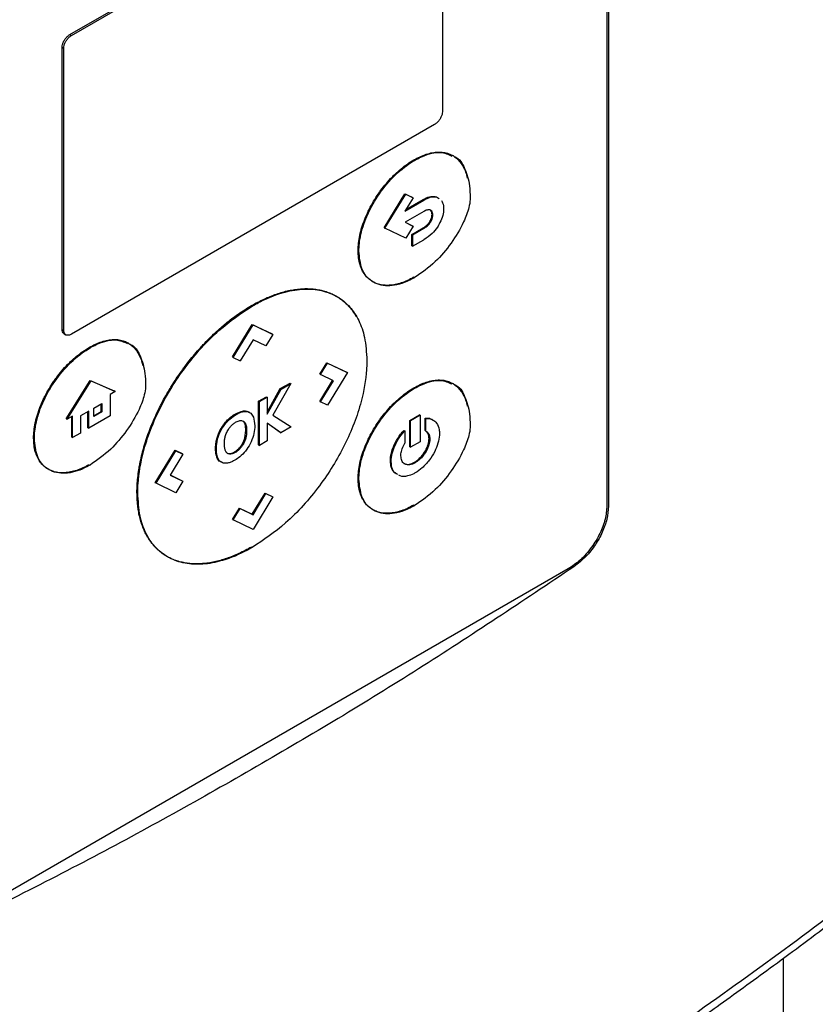
# Model space of a CAD drawing. Extents: x 0.4 to 10.6, y 0.4 to 8.1.
# Drawn here: x 3 to 3.1, y 5.7 to 5.8 of the extents above; entities that cross this region are included whole.
import ezdxf

# ---------------------------------------------------------------- set-up
doc = ezdxf.new("R2010")
doc.units = 0
doc.linetypes.add('SLD-SOLID', pattern=[0])
doc.layers.get('0').update_dxf_attribs({"linetype": 'CONTINUOUS'})

msp = doc.modelspace()

# ---------------------------------------------------------------- linework, layer by layer
at = {"color": 7, "linetype": 'SLD-SOLID'}
for p, q in [((3.08623, 5.93593), (3.08623, 5.7467)), ((3.08594, 5.93204), (3.08594, 5.74674)), ((2.98811, 5.83258), (3.05428, 5.87077)), ((2.9884, 5.83241), (3.05456, 5.87061)), ((3.05597, 5.86994), (3.05597, 5.81851)), ((2.98811, 5.83258), (2.9884, 5.83241)), ((2.98671, 5.77886), (2.98671, 5.83028)), ((2.98671, 5.83028), (2.98699, 5.83012)), ((2.98699, 5.77869), (2.98699, 5.83012)), ((3.05456, 5.81622), (2.9884, 5.77802)), ((3.05076, 5.80975), (3.0509, 5.80967)), ((3.05797, 5.81048), (3.05783, 5.81057)), ((3.04534, 5.79739), (3.04914, 5.80359)), ((3.04548, 5.79731), (3.04928, 5.80351)), ((3.05062, 5.80287), (3.04913, 5.80045)), ((3.04913, 5.80045), (3.05261, 5.80245)), ((3.04914, 5.80359), (3.05048, 5.80295)), ((3.04914, 5.80359), (3.04928, 5.80351)), ((3.04928, 5.80351), (3.05062, 5.80287)), ((3.04929, 5.8007), (3.05247, 5.80254)), ((3.05048, 5.80295), (3.05062, 5.80287)), ((3.05247, 5.80254), (3.05261, 5.80245)), ((3.05261, 5.80038), (3.04916, 5.79839)), ((3.05408, 5.79983), (3.05423, 5.79974)), ((3.04534, 5.79739), (3.04548, 5.79731)), ((3.04928, 5.7955), (3.04548, 5.79731)), ((3.04916, 5.79839), (3.05063, 5.79769)), ((3.04918, 5.7984), (3.05048, 5.79777)), ((3.05063, 5.79769), (3.04928, 5.7955)), ((3.0504, 5.79619), (3.05247, 5.79738)), ((3.05048, 5.79777), (3.05063, 5.79769)), ((3.05054, 5.7961), (3.05261, 5.7973)), ((3.05247, 5.79738), (3.05261, 5.7973)), ((3.05371, 5.79857), (3.05385, 5.79849)), ((3.0504, 5.79411), (3.0504, 5.79619)), ((3.05054, 5.7961), (3.0504, 5.79619)), ((3.05054, 5.7961), (3.05054, 5.79403)), ((3.05054, 5.79403), (3.05261, 5.79522)), ((3.0504, 5.79411), (3.05054, 5.79403)), ((3.04062, 5.79323), (3.04077, 5.79315)), ((3.03676, 5.78488), (3.03662, 5.78496)), ((3.0212, 5.78323), (3.02134, 5.78315)), ((3.01771, 5.77387), (3.02133, 5.77978)), ((3.01785, 5.77379), (3.02148, 5.7797)), ((3.02133, 5.77978), (3.02496, 5.77806)), ((3.02133, 5.77978), (3.02148, 5.7797)), ((3.02148, 5.7797), (3.0251, 5.77798)), ((2.98671, 5.77886), (2.98699, 5.77869)), ((2.98707, 5.77807), (2.98736, 5.77791)), ((3.0251, 5.77798), (3.02383, 5.7759)), ((3.02496, 5.77806), (3.0251, 5.77798)), ((2.99178, 5.77553), (2.99164, 5.77561)), ((2.99885, 5.77634), (2.9987, 5.77643)), ((3.02148, 5.77702), (3.01913, 5.77318)), ((3.02383, 5.7759), (3.02148, 5.77702)), ((3.01785, 5.77379), (3.01771, 5.77387)), ((3.01785, 5.77379), (3.01913, 5.77318)), ((3.03363, 5.77074), (3.03491, 5.77283)), ((3.03377, 5.77066), (3.03505, 5.77274)), ((3.03491, 5.77283), (3.03853, 5.7711)), ((3.03491, 5.77283), (3.03505, 5.77274)), ((3.03505, 5.77274), (3.03868, 5.77102)), ((3.03363, 5.77074), (3.03377, 5.77066)), ((3.03612, 5.76953), (3.03377, 5.77066)), ((3.03868, 5.77102), (3.03505, 5.7651)), ((3.03853, 5.7711), (3.03868, 5.77102)), ((2.98745, 5.76263), (2.99183, 5.76961)), ((2.9876, 5.76254), (2.99197, 5.76953)), ((2.99183, 5.76961), (2.9962, 5.76768)), ((2.99183, 5.76961), (2.99197, 5.76953)), ((2.99197, 5.76953), (2.99634, 5.76759)), ((3.02835, 5.76904), (3.02509, 5.76329)), ((3.02643, 5.7681), (3.02821, 5.76912)), ((3.02657, 5.76801), (3.02835, 5.76904)), ((3.02821, 5.76912), (3.02835, 5.76904)), ((3.03363, 5.76579), (3.03597, 5.7696)), ((3.03377, 5.76571), (3.03612, 5.76953)), ((3.05797, 5.76897), (3.05783, 5.76905)), ((2.99634, 5.76759), (2.99543, 5.76706)), ((2.99543, 5.76706), (2.99543, 5.76313)), ((2.99634, 5.76759), (2.9962, 5.76768)), ((3.0225, 5.76583), (3.02391, 5.76664)), ((3.02264, 5.76575), (3.02405, 5.76656)), ((3.02391, 5.76664), (3.02405, 5.76656)), ((3.02405, 5.76381), (3.02643, 5.7681)), ((3.02405, 5.76347), (3.02657, 5.76801)), ((3.02405, 5.76656), (3.02405, 5.76347)), ((3.02643, 5.7681), (3.02657, 5.76801)), ((3.05076, 5.76824), (3.0509, 5.76816)), ((2.99247, 5.76456), (2.99396, 5.76541)), ((2.99381, 5.76395), (2.99381, 5.76533)), ((2.99396, 5.76541), (2.99396, 5.76387)), ((3.0225, 5.75785), (3.0225, 5.76583)), ((3.02264, 5.76575), (3.0225, 5.76583)), ((3.02264, 5.75777), (3.02264, 5.76575)), ((3.03363, 5.76579), (3.03377, 5.76571)), ((3.03505, 5.7651), (3.03377, 5.76571)), ((2.9886, 5.76312), (2.9876, 5.76254)), ((2.98846, 5.75928), (2.98846, 5.76304)), ((2.9886, 5.75919), (2.9886, 5.76312)), ((2.99154, 5.76402), (2.99004, 5.76315)), ((2.99004, 5.76315), (2.99004, 5.76002)), ((2.9914, 5.76097), (2.9914, 5.76394)), ((2.99154, 5.76089), (2.99154, 5.76402)), ((2.99543, 5.76313), (2.99154, 5.76089)), ((2.99247, 5.76301), (2.99247, 5.76456)), ((2.99247, 5.76317), (2.99381, 5.76395)), ((2.99396, 5.76387), (2.99247, 5.76301)), ((2.99381, 5.76395), (2.99396, 5.76387)), ((3.01977, 5.76394), (3.01963, 5.76402)), ((3.02084, 5.76378), (3.02069, 5.76386)), ((3.02509, 5.76329), (3.02845, 5.76112)), ((3.05002, 5.76232), (3.05178, 5.76333)), ((3.05192, 5.76325), (3.05016, 5.76223)), ((3.05192, 5.76325), (3.05178, 5.76333)), ((3.05192, 5.76325), (3.05192, 5.75843)), ((2.98745, 5.76263), (2.9876, 5.76254)), ((3.01685, 5.7624), (3.01699, 5.76232)), ((3.01963, 5.76223), (3.01977, 5.76215)), ((3.02656, 5.76003), (3.02405, 5.76182)), ((3.02405, 5.76182), (3.02405, 5.75858)), ((3.02642, 5.76011), (3.02405, 5.7618)), ((3.02845, 5.76112), (3.02656, 5.76003)), ((3.05002, 5.7575), (3.05002, 5.76232)), ((3.05002, 5.76232), (3.05016, 5.76223)), ((3.05016, 5.75742), (3.05016, 5.76223)), ((3.05283, 5.76047), (3.05283, 5.76274)), ((3.05283, 5.76274), (3.05298, 5.76266)), ((3.05298, 5.76039), (3.05298, 5.76266)), ((2.99004, 5.76002), (2.9886, 5.75919)), ((2.9914, 5.76097), (2.99154, 5.76089)), ((3.01999, 5.75916), (3.02017, 5.76046)), ((3.02017, 5.76046), (3.02031, 5.76037)), ((3.02642, 5.76011), (3.02656, 5.76003)), ((3.04896, 5.76051), (3.04911, 5.76043)), ((3.04911, 5.76043), (3.04911, 5.75815)), ((3.05283, 5.76047), (3.05298, 5.76039)), ((2.9815, 5.75909), (2.98164, 5.75901)), ((2.98846, 5.75928), (2.9886, 5.75919)), ((3.01492, 5.75914), (3.01507, 5.75906)), ((3.01999, 5.75916), (3.02014, 5.75908)), ((3.0225, 5.75785), (3.02264, 5.75777)), ((3.02405, 5.75858), (3.02264, 5.75777)), ((3.05192, 5.75843), (3.05016, 5.75742)), ((3.05368, 5.75892), (3.05354, 5.75901)), ((3.00366, 5.75097), (3.00728, 5.75688)), ((3.0038, 5.75088), (3.00743, 5.7568)), ((3.0087, 5.75619), (3.00635, 5.75236)), ((3.00728, 5.75688), (3.00856, 5.75627)), ((3.00728, 5.75688), (3.00743, 5.7568)), ((3.00743, 5.7568), (3.0087, 5.75619)), ((3.00856, 5.75627), (3.0087, 5.75619)), ((3.01465, 5.75722), (3.01479, 5.75714)), ((3.01723, 5.75627), (3.01738, 5.75619)), ((3.01902, 5.75711), (3.01888, 5.75719)), ((3.05002, 5.7575), (3.05016, 5.75742)), ((3.01485, 5.75573), (3.01499, 5.75565)), ((3.0465, 5.75494), (3.04664, 5.75486)), ((3.05104, 5.75462), (3.0509, 5.7547)), ((3.00635, 5.75236), (3.00871, 5.75124)), ((3.00636, 5.75238), (3.00856, 5.75132)), ((3.0038, 5.75088), (3.00366, 5.75097)), ((3.00743, 5.74915), (3.0038, 5.75088)), ((3.00871, 5.75124), (3.00743, 5.74915)), ((3.00856, 5.75132), (3.00871, 5.75124)), ((3.04062, 5.75172), (3.04077, 5.75163)), ((3.00033, 5.74921), (3.00048, 5.74912)), ((3.02133, 5.74524), (3.02368, 5.74907)), ((3.02147, 5.74515), (3.02382, 5.74899)), ((3.02368, 5.74907), (3.02496, 5.74846)), ((3.02368, 5.74907), (3.02382, 5.74899)), ((3.02382, 5.74899), (3.0251, 5.74838)), ((3.0251, 5.74838), (3.02148, 5.74246)), ((3.02496, 5.74846), (3.0251, 5.74838)), ((3.01771, 5.74427), (3.01898, 5.74635)), ((3.01785, 5.74419), (3.01913, 5.74627)), ((3.01898, 5.74635), (3.02133, 5.74524)), ((3.01898, 5.74635), (3.01913, 5.74627)), ((3.01913, 5.74627), (3.02147, 5.74515)), ((3.02133, 5.74524), (3.02147, 5.74515)), ((3.01771, 5.74427), (3.01785, 5.74419)), ((3.02148, 5.74246), (3.01785, 5.74419)), ((3.0789, 5.73527), (2.96349, 5.66865)), ((3.11804, 5.66434), (3.11804, 5.47236))]:
    msp.add_line(p, q, dxfattribs=at)
for points, knots in [([(2.98671, 5.83028), (2.98672, 5.83044), (2.98675, 5.83076), (2.98695, 5.8313), (2.98726, 5.83181), (2.98767, 5.83228), (2.98796, 5.83248), (2.98811, 5.83258)], [0, 0, 0, 0, 0.1878412, 0.3762434, 0.5746155, 0.7899565, 1, 1, 1, 1]), ([(2.98699, 5.83012), (2.98701, 5.83028), (2.98703, 5.8306), (2.98724, 5.83113), (2.98755, 5.83165), (2.98795, 5.83211), (2.98825, 5.83231), (2.9884, 5.83241)], [0, 0, 0, 0, 0.187841, 0.376243, 0.574615, 0.789956, 1, 1, 1, 1]), ([(3.05597, 5.81851), (3.05596, 5.81835), (3.05593, 5.81803), (3.05572, 5.8175), (3.05541, 5.81698), (3.05501, 5.81652), (3.05471, 5.81632), (3.05456, 5.81622)], [0, 0, 0, 0, 0.187841, 0.376243, 0.574615, 0.789956, 1, 1, 1, 1]), ([(3.04062, 5.79323), (3.04062, 5.79334), (3.04063, 5.79389), (3.04072, 5.79494), (3.04094, 5.79614), (3.04126, 5.79737), (3.04167, 5.7986), (3.04218, 5.79983), (3.04276, 5.80104), (3.04342, 5.80223), (3.04415, 5.80337), (3.04493, 5.80446), (3.04575, 5.80549), (3.04662, 5.80645), (3.04752, 5.80734), (3.04845, 5.80816), (3.04959, 5.80904), (3.05037, 5.80951), (3.05076, 5.80975)], [0, 0, 0, 0, 0.018805, 0.094186, 0.169568, 0.207193, 0.282564, 0.357925, 0.395547, 0.470891, 0.546227, 0.583846, 0.659172, 0.734493, 0.772111, 0.847426, 0.923289, 1, 1, 1, 1]), ([(3.04077, 5.79315), (3.04077, 5.79326), (3.04077, 5.79381), (3.04092, 5.79555), (3.0417, 5.79856), (3.04357, 5.80238), (3.04621, 5.80596), (3.04881, 5.80837), (3.05042, 5.80937), (3.0509, 5.80967)], [0, 0, 0, 0, 0.018862, 0.094473, 0.284123, 0.474592, 0.680995, 0.905579, 1, 1, 1, 1]), ([(3.05076, 5.80975), (3.05085, 5.80981), (3.05133, 5.81008), (3.05219, 5.81049), (3.05332, 5.8109), (3.05442, 5.81115), (3.05529, 5.81121), (3.05613, 5.81116), (3.05692, 5.811), (3.05779, 5.81062), (3.05843, 5.81017), (3.059, 5.80962), (3.05951, 5.80897), (3.06, 5.80806), (3.06033, 5.80721), (3.06046, 5.80663), (3.06051, 5.80643)], [0, 0, 0, 0, 0.021219, 0.106203, 0.191198, 0.276204, 0.36122, 0.403673, 0.488697, 0.573723, 0.658744, 0.701197, 0.786206, 0.871202, 0.956183, 1, 1, 1, 1]), ([(3.0509, 5.80967), (3.051, 5.80972), (3.05147, 5.80999), (3.05308, 5.81077), (3.0555, 5.81143), (3.05704, 5.81076), (3.05771, 5.81046)], [0, 0, 0, 0, 0.038076, 0.190577, 0.645836, 1, 1, 1, 1]), ([(3.05814, 5.81033), (3.05819, 5.81032), (3.05908, 5.81006), (3.06012, 5.80822), (3.06095, 5.8056), (3.06101, 5.80361), (3.06103, 5.80288)], [0, 0, 0, 0, 0.0196688, 0.3889405, 0.7779379, 1, 1, 1, 1]), ([(3.06103, 5.80288), (3.06103, 5.80277), (3.06102, 5.80221), (3.06076, 5.80073), (3.05972, 5.79796), (3.05762, 5.7945), (3.05455, 5.79084), (3.05218, 5.78921), (3.0509, 5.78832)], [0, 0, 0, 0, 0.020871, 0.105014, 0.254263, 0.483851, 0.721773, 1, 1, 1, 1]), ([(3.05247, 5.80254), (3.05256, 5.80259), (3.05304, 5.80286), (3.05372, 5.8031), (3.05441, 5.80314), (3.05489, 5.80307), (3.05513, 5.80287), (3.05524, 5.80277)], [0, 0, 0, 0, 0.09158, 0.461114, 0.644784, 0.821173, 1, 1, 1, 1]), ([(3.05261, 5.80245), (3.05271, 5.80251), (3.05319, 5.80278), (3.05404, 5.80307), (3.05494, 5.80309), (3.05529, 5.80277), (3.0554, 5.80267)], [0, 0, 0, 0, 0.091022, 0.458305, 0.827347, 1, 1, 1, 1]), ([(3.05579, 5.80236), (3.05594, 5.80207), (3.05617, 5.80165), (3.05619, 5.80107), (3.0562, 5.80088)], [0, 0, 0, 0, 0.68614, 1, 1, 1, 1]), ([(3.05423, 5.79974), (3.05422, 5.79985), (3.0542, 5.80013), (3.05404, 5.80047), (3.05373, 5.80068), (3.05327, 5.80069), (3.05288, 5.80053), (3.05264, 5.80039), (3.05261, 5.80038)], [0, 0, 0, 0, 0.122127, 0.316093, 0.507753, 0.689384, 0.963702, 1, 1, 1, 1]), ([(3.05408, 5.79983), (3.05408, 5.79993), (3.05406, 5.80021), (3.05393, 5.80052), (3.05375, 5.80061), (3.05369, 5.80065)], [0, 0, 0, 0, 0.282108, 0.730162, 1, 1, 1, 1]), ([(3.0562, 5.80088), (3.05619, 5.80077), (3.05618, 5.80027), (3.05598, 5.7993), (3.05557, 5.79838), (3.05531, 5.79793), (3.05528, 5.79788)], [0, 0, 0, 0, 0.1201, 0.533743, 0.947307, 1, 1, 1, 1]), ([(3.05371, 5.79857), (3.05377, 5.79869), (3.05393, 5.79898), (3.05406, 5.79942), (3.05408, 5.7997), (3.05408, 5.79983)], [0, 0, 0, 0, 0.288437, 0.694461, 1, 1, 1, 1]), ([(3.05385, 5.79849), (3.05392, 5.79861), (3.05407, 5.7989), (3.0542, 5.79934), (3.05422, 5.79962), (3.05423, 5.79974)], [0, 0, 0, 0, 0.288437, 0.694461, 1, 1, 1, 1]), ([(3.05247, 5.79738), (3.05256, 5.79744), (3.05285, 5.79761), (3.0533, 5.79798), (3.05358, 5.79839), (3.05371, 5.79857)], [0, 0, 0, 0, 0.214387, 0.646838, 1, 1, 1, 1]), ([(3.05261, 5.7973), (3.05271, 5.79736), (3.05299, 5.79753), (3.05344, 5.7979), (3.05373, 5.7983), (3.05385, 5.79849)], [0, 0, 0, 0, 0.214387, 0.646838, 1, 1, 1, 1]), ([(3.05528, 5.79788), (3.05521, 5.79776), (3.05486, 5.79721), (3.05399, 5.79615), (3.05312, 5.79556), (3.05261, 5.79522)], [0, 0, 0, 0, 0.09885, 0.480452, 1, 1, 1, 1]), ([(3.05076, 5.7884), (3.05066, 5.78835), (3.05018, 5.78808), (3.04933, 5.78766), (3.0482, 5.78725), (3.04709, 5.78699), (3.04621, 5.7869), (3.04536, 5.78692), (3.04455, 5.78703), (3.0438, 5.78729), (3.04311, 5.78765), (3.0426, 5.78802), (3.04204, 5.78858), (3.04155, 5.78925), (3.04116, 5.79005), (3.04088, 5.79093), (3.04067, 5.79191), (3.04064, 5.79278), (3.04062, 5.79323)], [0, 0, 0, 0, 0.0188039, 0.0941129, 0.1694256, 0.2447417, 0.3200611, 0.35768, 0.433006, 0.508338, 0.5459588, 0.6213034, 0.658926, 0.7342864, 0.8096576, 0.8472833, 0.9229191, 1, 1, 1, 1]), ([(3.0509, 5.78832), (3.0508, 5.78827), (3.05033, 5.788), (3.04864, 5.78718), (3.04589, 5.78654), (3.043, 5.7874), (3.04111, 5.78967), (3.04087, 5.79203), (3.04077, 5.79315)], [0, 0, 0, 0, 0.018887, 0.094531, 0.334682, 0.575297, 0.79858, 1, 1, 1, 1]), ([(3.0212, 5.78323), (3.02129, 5.78328), (3.02177, 5.78356), (3.02263, 5.78401), (3.02377, 5.78456), (3.0249, 5.78503), (3.02603, 5.78544), (3.02714, 5.78577), (3.02824, 5.78602), (3.02914, 5.78617), (3.03002, 5.78627), (3.0309, 5.78633), (3.03174, 5.78631), (3.03258, 5.78625), (3.03339, 5.78614), (3.03433, 5.78593), (3.03508, 5.78568), (3.0358, 5.78538), (3.03631, 5.78515), (3.03665, 5.78493), (3.03673, 5.78488)], [0, 0, 0, 0, 0.016619, 0.083114, 0.14961, 0.216106, 0.282602, 0.349099, 0.415596, 0.482094, 0.515334, 0.581832, 0.648331, 0.681571, 0.74807, 0.81457, 0.881071, 0.914311, 0.980813, 1, 1, 1, 1]), ([(3.02134, 5.78315), (3.02144, 5.7832), (3.02191, 5.78347), (3.02392, 5.78455), (3.02705, 5.78577), (3.03081, 5.78635), (3.03402, 5.7861), (3.03684, 5.785), (3.03914, 5.78315), (3.04081, 5.7806), (3.04197, 5.77737), (3.04212, 5.77467), (3.04221, 5.77321)], [0, 0, 0, 0, 0.009139, 0.045706, 0.192681, 0.310333, 0.42795, 0.54456, 0.661103, 0.768553, 0.875956, 1, 1, 1, 1]), ([(3.03682, 5.78482), (3.03698, 5.78473), (3.03727, 5.78455), (3.0378, 5.78416), (3.03828, 5.78375), (3.03884, 5.78319), (3.03937, 5.78258), (3.03984, 5.78189), (3.04013, 5.78145), (3.04022, 5.78126), (3.04024, 5.78124)], [0, 0, 0, 0, 0.1141029, 0.2106528, 0.4038165, 0.5003669, 0.6935352, 0.8867067, 0.9832581, 1, 1, 1, 1]), ([(3.00033, 5.74921), (3.00033, 5.74932), (3.00034, 5.74987), (3.00038, 5.75089), (3.00051, 5.75228), (3.00068, 5.75346), (3.0009, 5.75466), (3.00116, 5.75587), (3.00148, 5.75709), (3.00184, 5.75832), (3.00225, 5.75955), (3.00271, 5.76079), (3.0032, 5.76201), (3.00374, 5.76324), (3.00432, 5.76445), (3.00493, 5.76564), (3.00558, 5.76683), (3.00627, 5.76799), (3.00698, 5.76914), (3.00772, 5.77026), (3.00849, 5.77135), (3.00928, 5.77242), (3.0101, 5.77347), (3.01111, 5.77468), (3.01197, 5.77565), (3.01285, 5.77658), (3.01374, 5.77749), (3.01483, 5.77852), (3.01575, 5.77934), (3.01668, 5.78011), (3.01762, 5.78086), (3.01878, 5.7817), (3.01998, 5.7825), (3.02079, 5.78299), (3.0212, 5.78323)], [0, 0, 0, 0, 0.009127, 0.045652, 0.082178, 0.118704, 0.136959, 0.173485, 0.21001, 0.228265, 0.26479, 0.301314, 0.319569, 0.356092, 0.392614, 0.410869, 0.447391, 0.483912, 0.502167, 0.538687, 0.575207, 0.593462, 0.629982, 0.666501, 0.70302, 0.721274, 0.757793, 0.794311, 0.83083, 0.849084, 0.885602, 0.92212, 0.961005, 1, 1, 1, 1]), ([(3.00048, 5.74912), (3.00048, 5.74924), (3.00048, 5.74979), (3.00058, 5.75217), (3.00121, 5.75591), (3.00273, 5.76056), (3.00505, 5.76583), (3.00824, 5.77099), (3.01204, 5.77558), (3.0161, 5.77968), (3.01929, 5.78179), (3.02134, 5.78315)], [0, 0, 0, 0, 0.009147, 0.045751, 0.193384, 0.291596, 0.389846, 0.58731, 0.695682, 0.804079, 1, 1, 1, 1]), ([(2.98709, 5.77809), (2.987, 5.77815), (2.98681, 5.77827), (2.98672, 5.77858), (2.98671, 5.7788), (2.98671, 5.77886)], [0, 0, 0, 0, 0.390716, 0.848729, 1, 1, 1, 1]), ([(2.9884, 5.77802), (2.98823, 5.77794), (2.98788, 5.77778), (2.98743, 5.77783), (2.98712, 5.77808), (2.987, 5.77842), (2.98699, 5.77864), (2.98699, 5.77869)], [0, 0, 0, 0, 0.245688, 0.491783, 0.721908, 0.930956, 1, 1, 1, 1]), ([(2.9815, 5.75909), (2.9815, 5.7592), (2.98151, 5.75975), (2.9816, 5.7608), (2.98182, 5.762), (2.98214, 5.76323), (2.98254, 5.76447), (2.98306, 5.7657), (2.98364, 5.76691), (2.9843, 5.76809), (2.98503, 5.76923), (2.98581, 5.77032), (2.98663, 5.77136), (2.9875, 5.77231), (2.9884, 5.7732), (2.98933, 5.77402), (2.99047, 5.7749), (2.99125, 5.77538), (2.99164, 5.77561)], [0, 0, 0, 0, 0.018805, 0.094186, 0.169568, 0.207193, 0.282564, 0.357925, 0.395547, 0.470891, 0.546227, 0.583846, 0.659172, 0.734493, 0.772111, 0.847426, 0.923289, 1, 1, 1, 1]), ([(2.98164, 5.75901), (2.98165, 5.75912), (2.98165, 5.75967), (2.9818, 5.76141), (2.98258, 5.76443), (2.98445, 5.76824), (2.98709, 5.77182), (2.98969, 5.77423), (2.9913, 5.77523), (2.99178, 5.77553)], [0, 0, 0, 0, 0.018862, 0.094473, 0.284123, 0.474592, 0.680995, 0.905579, 1, 1, 1, 1]), ([(2.99164, 5.77561), (2.99173, 5.77567), (2.99221, 5.77594), (2.99307, 5.77636), (2.9942, 5.77676), (2.99529, 5.77701), (2.99617, 5.77707), (2.99701, 5.77702), (2.9978, 5.77686), (2.99867, 5.77649), (2.99931, 5.77603), (2.99988, 5.77548), (3.00039, 5.77484), (3.00088, 5.77392), (3.00121, 5.77307), (3.00134, 5.77249), (3.00138, 5.7723)], [0, 0, 0, 0, 0.021219, 0.106203, 0.191198, 0.276204, 0.36122, 0.403673, 0.488697, 0.573723, 0.658744, 0.701197, 0.786206, 0.871202, 0.956183, 1, 1, 1, 1]), ([(2.99178, 5.77553), (2.99187, 5.77558), (2.99235, 5.77586), (2.99396, 5.77663), (2.99638, 5.77729), (2.99792, 5.77662), (2.99859, 5.77632)], [0, 0, 0, 0, 0.038076, 0.190577, 0.645836, 1, 1, 1, 1]), ([(2.99902, 5.77619), (2.99907, 5.77618), (2.99996, 5.77592), (3.001, 5.77408), (3.00183, 5.77147), (3.00189, 5.76947), (3.00191, 5.76874)], [0, 0, 0, 0, 0.019669, 0.38894, 0.777938, 1, 1, 1, 1]), ([(3.04221, 5.77321), (3.0422, 5.7731), (3.0422, 5.77255), (3.0421, 5.77017), (3.04147, 5.76643), (3.03995, 5.76178), (3.03763, 5.75651), (3.03444, 5.75135), (3.03064, 5.74676), (3.02658, 5.74266), (3.02339, 5.74055), (3.02134, 5.73919)], [0, 0, 0, 0, 0.009146, 0.04575, 0.193382, 0.291592, 0.389841, 0.587302, 0.695677, 0.804076, 1, 1, 1, 1]), ([(3.00191, 5.76874), (3.00191, 5.76863), (3.0019, 5.76807), (3.00164, 5.7666), (3.00059, 5.76382), (2.9985, 5.76036), (2.99543, 5.75671), (2.99306, 5.75507), (2.99178, 5.75418)], [0, 0, 0, 0, 0.020871, 0.105014, 0.254263, 0.483851, 0.721773, 1, 1, 1, 1]), ([(3.05076, 5.76824), (3.05085, 5.76829), (3.05133, 5.76856), (3.05219, 5.76898), (3.05332, 5.76939), (3.05442, 5.76963), (3.05529, 5.7697), (3.05613, 5.76965), (3.05692, 5.76948), (3.05779, 5.76911), (3.05843, 5.76866), (3.059, 5.76811), (3.05951, 5.76746), (3.06, 5.76655), (3.06033, 5.76569), (3.06046, 5.76512), (3.06051, 5.76492)], [0, 0, 0, 0, 0.021219, 0.106204, 0.191201, 0.276208, 0.361225, 0.403678, 0.488704, 0.57373, 0.658753, 0.701206, 0.786216, 0.871214, 0.956196, 1, 1, 1, 1]), ([(3.0509, 5.76816), (3.051, 5.76821), (3.05147, 5.76848), (3.05308, 5.76926), (3.0555, 5.76991), (3.05704, 5.76924), (3.05771, 5.76895)], [0, 0, 0, 0, 0.038076, 0.190575, 0.645842, 1, 1, 1, 1]), ([(3.05814, 5.76882), (3.05819, 5.7688), (3.05908, 5.76854), (3.06012, 5.76671), (3.06095, 5.76409), (3.06101, 5.7621), (3.06103, 5.76137)], [0, 0, 0, 0, 0.0196804, 0.3889561, 0.7779522, 1, 1, 1, 1]), ([(3.04062, 5.75172), (3.04062, 5.75183), (3.04063, 5.75238), (3.04072, 5.75342), (3.04094, 5.75463), (3.04126, 5.75585), (3.04167, 5.75709), (3.04218, 5.75832), (3.04276, 5.75953), (3.04342, 5.76072), (3.04415, 5.76185), (3.04493, 5.76294), (3.04575, 5.76398), (3.04662, 5.76494), (3.04752, 5.76583), (3.04845, 5.76665), (3.04959, 5.76753), (3.05037, 5.768), (3.05076, 5.76824)], [0, 0, 0, 0, 0.018805, 0.094187, 0.169569, 0.207195, 0.282567, 0.357928, 0.39555, 0.470896, 0.546232, 0.583852, 0.659178, 0.7345, 0.772118, 0.847434, 0.923293, 1, 1, 1, 1]), ([(3.04077, 5.75163), (3.04077, 5.75174), (3.04077, 5.7523), (3.04092, 5.75404), (3.0417, 5.75705), (3.04357, 5.76086), (3.04621, 5.76445), (3.04881, 5.76686), (3.05042, 5.76786), (3.0509, 5.76816)], [0, 0, 0, 0, 0.0188622, 0.0944736, 0.284119, 0.4745831, 0.6809792, 0.9055609, 1, 1, 1, 1]), ([(3.01685, 5.7624), (3.01694, 5.76249), (3.01721, 5.76275), (3.01773, 5.76317), (3.01858, 5.76372), (3.01923, 5.7639), (3.01963, 5.76402)], [0, 0, 0, 0, 0.101319, 0.304327, 0.564348, 1, 1, 1, 1]), ([(3.01699, 5.76232), (3.01708, 5.7624), (3.01754, 5.76284), (3.01841, 5.76346), (3.01926, 5.76384), (3.0197, 5.76392), (3.01977, 5.76394)], [0, 0, 0, 0, 0.101357, 0.510541, 0.919293, 1, 1, 1, 1]), ([(3.01963, 5.76402), (3.01972, 5.76403), (3.01996, 5.76406), (3.02034, 5.76403), (3.02058, 5.76391), (3.02071, 5.76385)], [0, 0, 0, 0, 0.221679, 0.604765, 1, 1, 1, 1]), ([(3.01977, 5.76394), (3.01986, 5.76395), (3.0201, 5.76398), (3.02048, 5.76395), (3.02073, 5.76383), (3.02085, 5.76377)], [0, 0, 0, 0, 0.221679, 0.604765, 1, 1, 1, 1]), ([(3.02085, 5.76377), (3.02092, 5.76373), (3.02121, 5.76352), (3.02167, 5.76282), (3.02174, 5.76189), (3.02178, 5.76134)], [0, 0, 0, 0, 0.102878, 0.471265, 1, 1, 1, 1]), ([(3.01492, 5.75914), (3.01496, 5.75927), (3.01508, 5.75963), (3.01542, 5.76046), (3.01602, 5.76149), (3.0166, 5.76212), (3.01685, 5.7624)], [0, 0, 0, 0, 0.1042767, 0.3094188, 0.7013676, 1, 1, 1, 1]), ([(3.01507, 5.75906), (3.01511, 5.75918), (3.0153, 5.7598), (3.01582, 5.76091), (3.01653, 5.76184), (3.01694, 5.76226), (3.01699, 5.76232)], [0, 0, 0, 0, 0.104422, 0.519926, 0.935827, 1, 1, 1, 1]), ([(3.01687, 5.7605), (3.01694, 5.76062), (3.01707, 5.76083), (3.01729, 5.76112), (3.01743, 5.76128), (3.01751, 5.76136)], [0, 0, 0, 0, 0.369503, 0.681822, 1, 1, 1, 1]), ([(3.01751, 5.76136), (3.0176, 5.76145), (3.01777, 5.76162), (3.01803, 5.76182), (3.01819, 5.76192), (3.01828, 5.76197)], [0, 0, 0, 0, 0.365499, 0.680466, 1, 1, 1, 1]), ([(3.02178, 5.76134), (3.02178, 5.76123), (3.02177, 5.76067), (3.02159, 5.75957), (3.02101, 5.75806), (3.02012, 5.75671), (3.01914, 5.7557), (3.01848, 5.75527), (3.01818, 5.75508)], [0, 0, 0, 0, 0.05018, 0.252882, 0.456504, 0.653201, 0.845817, 1, 1, 1, 1]), ([(3.01828, 5.76197), (3.01837, 5.76203), (3.0187, 5.76221), (3.01927, 5.76239), (3.01961, 5.76223), (3.01977, 5.76215)], [0, 0, 0, 0, 0.173263, 0.603948, 1, 1, 1, 1]), ([(3.02017, 5.76046), (3.02015, 5.76086), (3.02012, 5.76142), (3.01989, 5.76199), (3.01971, 5.76215), (3.01963, 5.76223)], [0, 0, 0, 0, 0.549546, 0.782983, 1, 1, 1, 1]), ([(3.01977, 5.76215), (3.01983, 5.7621), (3.02004, 5.76191), (3.02027, 5.76133), (3.0203, 5.76071), (3.02031, 5.76037)], [0, 0, 0, 0, 0.14918, 0.529346, 1, 1, 1, 1]), ([(3.06103, 5.76137), (3.06103, 5.76126), (3.06102, 5.7607), (3.06076, 5.75922), (3.05972, 5.75645), (3.05762, 5.75299), (3.05455, 5.74933), (3.05218, 5.74769), (3.0509, 5.74681)], [0, 0, 0, 0, 0.020871, 0.105015, 0.254259, 0.483839, 0.721754, 1, 1, 1, 1]), ([(3.05283, 5.76274), (3.05292, 5.76274), (3.05335, 5.76276), (3.0539, 5.76268), (3.05422, 5.76238), (3.0543, 5.7623)], [0, 0, 0, 0, 0.153851, 0.774104, 1, 1, 1, 1]), ([(3.05298, 5.76266), (3.05306, 5.76266), (3.0535, 5.76268), (3.05421, 5.7625), (3.055, 5.76185), (3.0554, 5.76092), (3.05543, 5.76017), (3.05544, 5.75994)], [0, 0, 0, 0, 0.062426, 0.314099, 0.566161, 0.86483, 1, 1, 1, 1]), ([(3.01625, 5.75813), (3.01625, 5.75824), (3.01626, 5.75846), (3.0163, 5.75888), (3.01637, 5.75921), (3.01642, 5.7594)], [0, 0, 0, 0, 0.275401, 0.550884, 1, 1, 1, 1]), ([(3.01642, 5.7594), (3.01646, 5.75953), (3.01653, 5.75977), (3.01668, 5.76014), (3.01681, 5.76038), (3.01687, 5.7605)], [0, 0, 0, 0, 0.334874, 0.664569, 1, 1, 1, 1]), ([(3.02031, 5.76037), (3.02031, 5.76026), (3.02031, 5.76004), (3.02027, 5.75961), (3.02019, 5.75929), (3.02014, 5.75908)], [0, 0, 0, 0, 0.2724371, 0.5449619, 1, 1, 1, 1]), ([(3.0465, 5.75494), (3.0465, 5.75506), (3.04651, 5.75562), (3.04673, 5.75674), (3.04737, 5.75831), (3.04817, 5.75959), (3.04876, 5.76027), (3.04896, 5.76051)], [0, 0, 0, 0, 0.0624, 0.315015, 0.567316, 0.851343, 1, 1, 1, 1]), ([(3.04664, 5.75486), (3.04665, 5.75497), (3.04666, 5.75554), (3.04687, 5.75665), (3.04751, 5.75822), (3.04831, 5.75951), (3.0489, 5.76019), (3.04911, 5.76043)], [0, 0, 0, 0, 0.0624, 0.315015, 0.567316, 0.851343, 1, 1, 1, 1]), ([(3.05544, 5.75994), (3.05544, 5.75983), (3.05543, 5.75927), (3.05521, 5.75815), (3.05458, 5.75657), (3.05358, 5.755), (3.05235, 5.75364), (3.05146, 5.75304), (3.05104, 5.75277)], [0, 0, 0, 0, 0.043488, 0.219498, 0.395289, 0.594871, 0.811214, 1, 1, 1, 1]), ([(3.05354, 5.75901), (3.05353, 5.75911), (3.05352, 5.7595), (3.05333, 5.76008), (3.053, 5.76034), (3.05283, 5.76047)], [0, 0, 0, 0, 0.15899, 0.569987, 1, 1, 1, 1]), ([(3.05298, 5.76039), (3.05304, 5.76034), (3.05329, 5.76019), (3.0536, 5.75975), (3.05365, 5.75919), (3.05368, 5.75892)], [0, 0, 0, 0, 0.158938, 0.592885, 1, 1, 1, 1]), ([(2.99164, 5.75427), (2.99154, 5.75421), (2.99106, 5.75394), (2.9902, 5.75352), (2.98907, 5.75311), (2.98797, 5.75285), (2.98709, 5.75276), (2.98624, 5.75278), (2.98543, 5.75289), (2.98468, 5.75315), (2.98399, 5.75351), (2.98348, 5.75388), (2.98291, 5.75444), (2.98242, 5.75511), (2.98204, 5.75591), (2.98175, 5.75679), (2.98155, 5.75777), (2.98152, 5.75865), (2.9815, 5.75909)], [0, 0, 0, 0, 0.018804, 0.094113, 0.169426, 0.244742, 0.320061, 0.35768, 0.433006, 0.508338, 0.545959, 0.621303, 0.658926, 0.734286, 0.809658, 0.847283, 0.922919, 1, 1, 1, 1]), ([(2.99178, 5.75418), (2.99168, 5.75413), (2.99121, 5.75386), (2.98952, 5.75304), (2.98677, 5.75241), (2.98388, 5.75326), (2.98198, 5.75553), (2.98175, 5.75789), (2.98164, 5.75901)], [0, 0, 0, 0, 0.018887, 0.094531, 0.334682, 0.575297, 0.79858, 1, 1, 1, 1]), ([(3.01465, 5.75722), (3.01465, 5.75734), (3.01466, 5.75769), (3.01472, 5.75832), (3.01485, 5.75887), (3.01492, 5.75914)], [0, 0, 0, 0, 0.183947, 0.586694, 1, 1, 1, 1]), ([(3.01479, 5.75714), (3.01479, 5.75725), (3.0148, 5.75761), (3.01486, 5.75824), (3.015, 5.75878), (3.01507, 5.75906)], [0, 0, 0, 0, 0.183947, 0.586694, 1, 1, 1, 1]), ([(3.01638, 5.75703), (3.01636, 5.75712), (3.01631, 5.75731), (3.01626, 5.75767), (3.01625, 5.75795), (3.01625, 5.75813)], [0, 0, 0, 0, 0.278238, 0.556479, 1, 1, 1, 1]), ([(3.01888, 5.75719), (3.019, 5.75733), (3.01925, 5.7576), (3.01968, 5.75826), (3.01987, 5.7588), (3.01999, 5.75916)], [0, 0, 0, 0, 0.247979, 0.490409, 1, 1, 1, 1]), ([(3.02014, 5.75908), (3.0201, 5.75896), (3.01998, 5.75859), (3.01973, 5.75805), (3.01938, 5.75751), (3.01914, 5.75724), (3.01902, 5.75711)], [0, 0, 0, 0, 0.174128, 0.524989, 0.757268, 1, 1, 1, 1]), ([(3.0484, 5.75588), (3.04841, 5.75599), (3.04842, 5.75639), (3.04861, 5.75719), (3.04894, 5.75783), (3.04911, 5.75815)], [0, 0, 0, 0, 0.158765, 0.569204, 1, 1, 1, 1]), ([(3.0509, 5.7547), (3.05099, 5.75476), (3.05141, 5.75502), (3.05213, 5.75567), (3.05291, 5.75675), (3.05344, 5.75794), (3.0535, 5.75866), (3.05354, 5.75901)], [0, 0, 0, 0, 0.072653, 0.315513, 0.558887, 0.783048, 1, 1, 1, 1]), ([(3.05368, 5.75892), (3.05368, 5.75881), (3.05366, 5.7584), (3.05347, 5.75762), (3.05302, 5.75663), (3.05235, 5.75569), (3.05165, 5.75501), (3.0512, 5.75472), (3.05104, 5.75462)], [0, 0, 0, 0, 0.0725981, 0.2623649, 0.452985, 0.6570974, 0.879137, 1, 1, 1, 1]), ([(3.01485, 5.75573), (3.01482, 5.75582), (3.01474, 5.75608), (3.01466, 5.75658), (3.01465, 5.75701), (3.01465, 5.75722)], [0, 0, 0, 0, 0.20206, 0.598026, 1, 1, 1, 1]), ([(3.01499, 5.75565), (3.01497, 5.75574), (3.01489, 5.756), (3.01481, 5.7565), (3.0148, 5.75693), (3.01479, 5.75714)], [0, 0, 0, 0, 0.2020597, 0.5980262, 1, 1, 1, 1]), ([(3.01676, 5.75637), (3.0167, 5.75643), (3.01659, 5.75654), (3.01646, 5.75676), (3.01641, 5.75694), (3.01638, 5.75703)], [0, 0, 0, 0, 0.337506, 0.665671, 1, 1, 1, 1]), ([(3.01661, 5.75645), (3.0167, 5.75639), (3.01688, 5.75627), (3.01711, 5.75627), (3.01723, 5.75627)], [0, 0, 0, 0, 0.494686, 1, 1, 1, 1]), ([(3.01738, 5.75619), (3.01729, 5.75619), (3.01713, 5.75619), (3.01692, 5.75625), (3.01681, 5.75633), (3.01676, 5.75637)], [0, 0, 0, 0, 0.366017, 0.679418, 1, 1, 1, 1]), ([(3.01723, 5.75627), (3.01749, 5.75633), (3.01789, 5.75642), (3.01846, 5.75679), (3.01874, 5.75706), (3.01888, 5.75719)], [0, 0, 0, 0, 0.4687853, 0.7374966, 1, 1, 1, 1]), ([(3.01902, 5.75711), (3.01893, 5.75702), (3.01861, 5.7567), (3.01803, 5.75632), (3.01758, 5.75623), (3.01738, 5.75619)], [0, 0, 0, 0, 0.170481, 0.616724, 1, 1, 1, 1]), ([(3.05104, 5.75462), (3.05095, 5.75457), (3.05053, 5.75435), (3.04981, 5.75416), (3.04903, 5.75435), (3.0485, 5.75493), (3.04844, 5.75557), (3.0484, 5.75588)], [0, 0, 0, 0, 0.072653, 0.315513, 0.558887, 0.783048, 1, 1, 1, 1]), ([(3.01571, 5.75475), (3.01564, 5.75477), (3.01529, 5.75484), (3.01503, 5.75526), (3.01488, 5.75564), (3.01485, 5.75573)], [0, 0, 0, 0, 0.169503, 0.805522, 1, 1, 1, 1]), ([(3.0167, 5.75452), (3.01661, 5.75451), (3.01622, 5.75448), (3.0156, 5.75465), (3.01517, 5.75517), (3.01503, 5.75555), (3.01499, 5.75565)], [0, 0, 0, 0, 0.111178, 0.496324, 0.882054, 1, 1, 1, 1]), ([(3.01818, 5.75508), (3.01809, 5.75503), (3.01779, 5.75487), (3.01729, 5.75464), (3.0169, 5.75456), (3.0167, 5.75452)], [0, 0, 0, 0, 0.189038, 0.589645, 1, 1, 1, 1]), ([(3.04787, 5.75247), (3.04765, 5.75255), (3.04725, 5.75271), (3.04688, 5.75324), (3.04657, 5.75392), (3.04653, 5.75455), (3.0465, 5.75494)], [0, 0, 0, 0, 0.265907, 0.480718, 0.673013, 1, 1, 1, 1]), ([(3.04766, 5.75261), (3.0475, 5.7527), (3.04701, 5.75297), (3.0467, 5.75384), (3.04666, 5.75461), (3.04664, 5.75486)], [0, 0, 0, 0, 0.238499, 0.748802, 1, 1, 1, 1]), ([(3.04894, 5.75449), (3.04915, 5.75441), (3.04958, 5.75424), (3.05029, 5.75439), (3.05074, 5.75462), (3.0509, 5.7547)], [0, 0, 0, 0, 0.373139, 0.77905, 1, 1, 1, 1]), ([(3.05104, 5.75277), (3.05095, 5.75272), (3.05047, 5.75245), (3.0495, 5.75212), (3.04851, 5.752), (3.0481, 5.75231), (3.04803, 5.75236)], [0, 0, 0, 0, 0.086537, 0.435078, 0.899478, 1, 1, 1, 1]), ([(3.05076, 5.74689), (3.05066, 5.74684), (3.05018, 5.74657), (3.04933, 5.74615), (3.0482, 5.74574), (3.04709, 5.74547), (3.04621, 5.74539), (3.04536, 5.7454), (3.04455, 5.74552), (3.0438, 5.74578), (3.04311, 5.74613), (3.0426, 5.7465), (3.04204, 5.74707), (3.04155, 5.74774), (3.04116, 5.74853), (3.04088, 5.74942), (3.04067, 5.75039), (3.04064, 5.75127), (3.04062, 5.75172)], [0, 0, 0, 0, 0.018804, 0.094114, 0.169427, 0.244744, 0.320064, 0.357683, 0.43301, 0.508343, 0.545964, 0.621309, 0.658932, 0.734293, 0.809665, 0.847291, 0.922923, 1, 1, 1, 1]), ([(3.0509, 5.74681), (3.0508, 5.74676), (3.05033, 5.74648), (3.04864, 5.74566), (3.04589, 5.74503), (3.043, 5.74589), (3.04111, 5.74816), (3.04087, 5.75052), (3.04077, 5.75163)], [0, 0, 0, 0, 0.018888, 0.094532, 0.334693, 0.575319, 0.798599, 1, 1, 1, 1]), ([(3.0212, 5.73928), (3.0211, 5.73922), (3.02062, 5.73895), (3.01977, 5.73849), (3.01863, 5.73795), (3.01749, 5.73747), (3.01637, 5.73707), (3.01525, 5.73674), (3.01415, 5.73648), (3.01326, 5.73633), (3.01237, 5.73623), (3.0115, 5.73618), (3.01065, 5.73619), (3.00982, 5.73625), (3.00901, 5.73636), (3.00807, 5.73658), (3.00731, 5.73682), (3.00659, 5.73712), (3.00589, 5.73747), (3.00523, 5.73788), (3.0046, 5.73834), (3.00412, 5.73875), (3.00356, 5.73932), (3.00303, 5.73993), (3.00255, 5.74061), (3.00211, 5.74133), (3.00171, 5.7421), (3.00137, 5.74293), (3.00107, 5.74381), (3.00081, 5.74472), (3.00062, 5.74569), (3.00047, 5.74672), (3.00036, 5.74781), (3.00034, 5.74874), (3.00033, 5.74921)], [0, 0, 0, 0, 0.009127, 0.045644, 0.082161, 0.118679, 0.155197, 0.191715, 0.228233, 0.264752, 0.283006, 0.319525, 0.356044, 0.374299, 0.410818, 0.447338, 0.483858, 0.502113, 0.538634, 0.575155, 0.59341, 0.629932, 0.648187, 0.68471, 0.721234, 0.739489, 0.776014, 0.812539, 0.830794, 0.867319, 0.903845, 0.922101, 0.960956, 1, 1, 1, 1]), ([(3.02134, 5.73919), (3.02124, 5.73914), (3.02077, 5.73887), (3.01876, 5.73779), (3.01563, 5.73657), (3.01187, 5.73599), (3.00866, 5.73624), (3.00584, 5.73734), (3.00354, 5.73919), (3.00187, 5.74174), (3.00071, 5.74497), (3.00056, 5.74767), (3.00048, 5.74912)], [0, 0, 0, 0, 0.009139, 0.045706, 0.192684, 0.310332, 0.427945, 0.544551, 0.66109, 0.768538, 0.875938, 1, 1, 1, 1]), ([(3.08594, 5.74674), (3.08587, 5.74594), (3.08574, 5.74434), (3.08472, 5.74167), (3.08317, 5.7391), (3.08115, 5.73679), (3.07965, 5.73578), (3.0789, 5.73527)], [0, 0, 0, 0, 0.187497, 0.375574, 0.573204, 0.787146, 1, 1, 1, 1]), ([(3.08623, 5.7467), (3.08617, 5.74593), (3.08605, 5.74441), (3.08515, 5.74192), (3.08383, 5.73956), (3.08205, 5.73732), (3.08068, 5.73625), (3.07994, 5.73568)], [0, 0, 0, 0, 0.190518, 0.372085, 0.556606, 0.762595, 1, 1, 1, 1]), ([(3.07994, 5.73568), (3.07057, 5.72941), (3.05182, 5.71686), (3.02224, 5.69914), (2.99169, 5.68214), (2.97043, 5.67159), (2.9598, 5.66631)], [0, 0, 0, 0, 0.249191, 0.498704, 0.749189, 1, 1, 1, 1]), ([(3.02197, 5.60333), (3.03531, 5.61124), (3.06197, 5.62705), (3.09941, 5.65216), (3.13505, 5.67811), (3.15694, 5.69621), (3.16789, 5.70526)], [0, 0, 0, 0, 0.25013, 0.500208, 0.750183, 1, 1, 1, 1]), ([(3.02087, 5.60099), (3.02585, 5.60389), (3.03527, 5.60938), (3.04833, 5.61733), (3.0597, 5.62444), (3.06888, 5.63034), (3.07613, 5.63509), (3.08171, 5.6388), (3.08659, 5.64209), (3.09197, 5.64576), (3.09863, 5.65037), (3.10706, 5.65632), (3.11681, 5.66339), (3.12782, 5.67159), (3.13999, 5.68096), (3.15327, 5.69154), (3.16225, 5.69909), (3.16696, 5.70304)], [0, 0, 0, 0, 0.0923878, 0.1751023, 0.2481419, 0.3115061, 0.3545048, 0.3915308, 0.4225846, 0.4525821, 0.5004336, 0.5584102, 0.6265086, 0.7047242, 0.7930509, 0.8914799, 1, 1, 1, 1])]:
    msp.add_open_spline(points, degree=3, knots=knots, dxfattribs=at)

doc.saveas('drawing.dxf')
